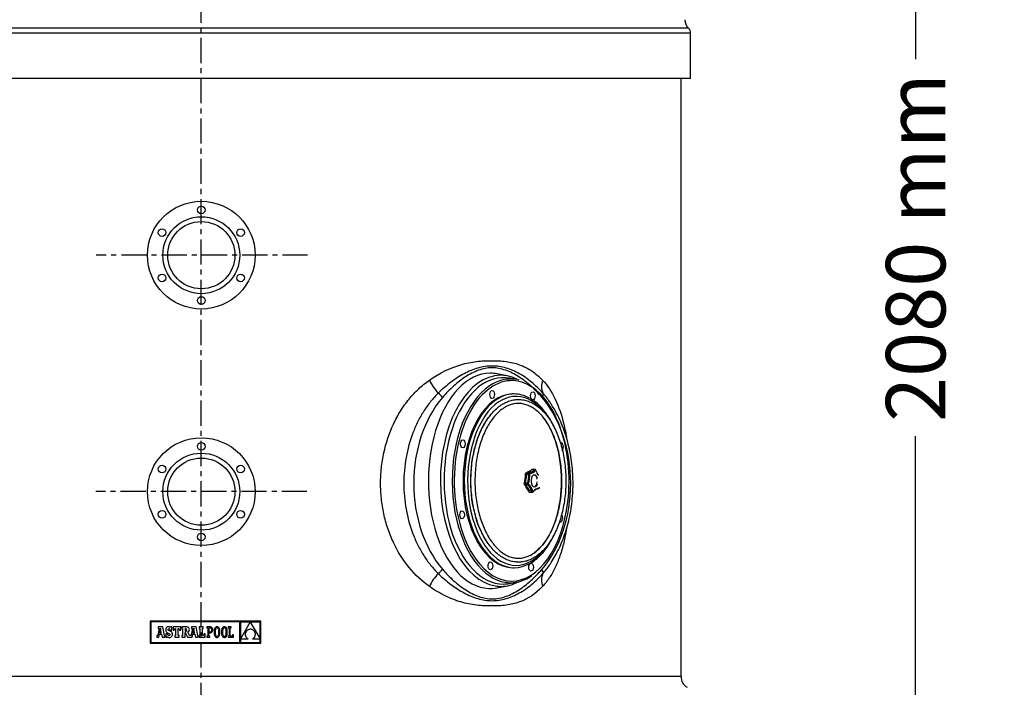
# Model space of a CAD drawing. Units: inches. Extents: x -24369 to -15329, y 80 to 4879.
# Drawn here: x -18614 to -17372, y 2584 to 3426 of the extents above; entities that cross this region are included whole.
import ezdxf

# ---------------------------------------------------------------- set-up
doc = ezdxf.new("R2010")
doc.units = ezdxf.units.IN
doc.linetypes.add('CENTER', pattern=[2, 1.25, -0.25, 0.25, -0.25])
for name, color, linetype in [('7', 7, 'Continuous'), ('CABEZA_1200_CON_', 7, 'Continuous'), ('COTAS', 1, 'Continuous'), ('EJES', 3, 'CENTER'), ('MODELO_CILINDRO_', 7, 'Continuous'), ('PIEZA_CILINDRE_1', 7, 'Continuous'), ('TAPA_PTQ', 7, 'Continuous'), ('TAPA_PTQ2', 7, 'Continuous'), ('TAPA_PTQ3', 7, 'Continuous'), ('TAPA_PTQ_TORICA2', 7, 'Continuous'), ('TAPÓN_PURGA', 7, 'Continuous')]:
    doc.layers.add(name, color=color, linetype=linetype)
doc.dimstyles.get("Standard").update_dxf_attribs({"dimtxt": 0.18, "dimasz": 0.18, "dimexe": 0.18, "dimexo": 0.0625, "dimgap": 0.09, "dimtad": 0, "dimtih": 1, "dimtoh": 1, "dimdec": 0, "dimzin": 0, "dimdsep": 46, "dimtxsty": 'Standard', "dimcen": 0.09, "dimadec": 0, "dimazin": 0, "dimtfac": 1, "dimtdec": 0, "dimtofl": 0, "dimtmove": 0, "dimatfit": 3, "dimfxl": 0, "dimtolj": 1, "dimtzin": 0, "dimarcsym": 0})

# ---------------------------------------------------------------- blocks, each defined once
blk = doc.blocks.new('*D62')
at = {"layer": 'COTAS', "color": 0, "lineweight": -2, "ltscale": 25.4}
for p, q in [((-18425.4, 4178.4), (-17484.2, 4178.4)), ((-17484.3, 4078.4), (-17484.3, 3376.1)), ((-17484.3, 2198.7), (-17484.3, 2900.9)), ((-17842.6, 2098.7), (-17484.2, 2098.7))]:
    blk.add_line(p, q, dxfattribs=at)
at = {"layer": 'COTAS', "color": 0, "ltscale": 25.4}
for points in [[(-17501, 4078.4), (-17467.7, 4078.4), (-17484.3, 4178.4)], [(-17501, 2198.7), (-17467.7, 2198.7), (-17484.3, 2098.7)]]:
    blk.add_solid(points, dxfattribs=at)
at = {"layer": 'Defpoints', "color": 0, "ltscale": 25.4}
for p in [(-18425.5, 4178.4), (-17842.7, 2098.7), (-17484.3, 2098.7)]:
    blk.add_point(p, dxfattribs=at)
at = {"layer": 'COTAS', "color": 0, "ltscale": 25.4, "insert": (-17484.3, 3138.5), "char_height": 75, "attachment_point": 5, "rotation": 90}
blk.add_mtext('\\A1;2080 mm', dxfattribs=at)

msp = doc.modelspace()

# ---------------------------------------------------------------- linework, layer by layer
at = {"color": 7, "linetype": 'Continuous'}
for p, q in [((-18449.8, 2667.5), (-18449.8, 2639.8)), ((-18310.1, 2667.5), (-18449.8, 2667.5)), ((-18448.9, 2666.7), (-18448.9, 2640.7)), ((-18336.7, 2666.7), (-18448.9, 2666.7)), ((-18438.5, 2658.4), (-18440.2, 2650)), ((-18433.8, 2660.5), (-18439.5, 2660.5)), ((-18439.5, 2660.5), (-18439.5, 2658.4)), ((-18439.5, 2658.4), (-18438.5, 2658.4)), ((-18436.7, 2658.7), (-18437.8, 2653.1)), ((-18435.7, 2653.1), (-18436.7, 2658.7)), ((-18431.8, 2649.6), (-18433.8, 2660.5)), ((-18429.8, 2658.4), (-18430, 2657.7)), ((-18430, 2657.7), (-18430, 2656.8)), ((-18429.5, 2659.1), (-18429.8, 2658.4)), ((-18429.1, 2659.7), (-18429.5, 2659.1)), ((-18428.7, 2660.1), (-18429.1, 2659.7)), ((-18428.1, 2660.4), (-18428.7, 2660.1)), ((-18427.4, 2660.6), (-18428.1, 2660.4)), ((-18426.6, 2660.7), (-18427.4, 2660.6)), ((-18427.2, 2657.2), (-18427, 2657.8)), ((-18427, 2657.8), (-18426.7, 2658.2)), ((-18426.7, 2658.2), (-18426.1, 2658.4)), ((-18425.8, 2660.6), (-18426.6, 2660.7)), ((-18426.1, 2658.4), (-18425.3, 2658.1)), ((-18425, 2660.3), (-18425.8, 2660.6)), ((-18425.3, 2658.1), (-18424.7, 2657.4)), ((-18424.4, 2659.9), (-18425, 2660.3)), ((-18424.7, 2657.4), (-18424.4, 2656.2)), ((-18424, 2660.5), (-18424.4, 2659.9)), ((-18422.4, 2660.5), (-18424, 2660.5)), ((-18422.4, 2656.2), (-18422.4, 2660.5)), ((-18420.9, 2660.5), (-18420.9, 2656.2)), ((-18411.1, 2660.5), (-18420.9, 2660.5)), ((-18419.4, 2656.2), (-18418.6, 2658.4)), ((-18418.6, 2658.4), (-18417.6, 2658.4)), ((-18417.6, 2658.4), (-18417.6, 2649.6)), ((-18414.3, 2658.4), (-18413.4, 2658.4)), ((-18414.3, 2649.6), (-18414.3, 2658.4)), ((-18413.4, 2658.4), (-18412.6, 2656.2)), ((-18411.1, 2656.2), (-18411.1, 2660.5)), ((-18409.7, 2660.5), (-18409.7, 2658.4)), ((-18404.4, 2660.5), (-18409.7, 2660.5)), ((-18409.7, 2658.4), (-18408.8, 2658.4)), ((-18408.8, 2658.4), (-18408.8, 2649.6)), ((-18405.1, 2658.4), (-18405.6, 2658.4)), ((-18405.6, 2658.4), (-18405.6, 2654.6)), ((-18404.2, 2658.2), (-18405.1, 2658.4)), ((-18403.3, 2660.4), (-18404.4, 2660.5)), ((-18403.7, 2657.7), (-18404.2, 2658.2)), ((-18403.6, 2656.6), (-18403.7, 2657.7)), ((-18402.5, 2660.3), (-18403.3, 2660.4)), ((-18401.8, 2660.1), (-18402.5, 2660.3)), ((-18401.2, 2659.7), (-18401.8, 2660.1)), ((-18400.8, 2659.2), (-18401.2, 2659.7)), ((-18400.5, 2658.6), (-18400.8, 2659.2)), ((-18400.4, 2657.9), (-18400.5, 2658.6)), ((-18400.3, 2657), (-18400.4, 2657.9)), ((-18396.5, 2658.4), (-18398.1, 2650)), ((-18397.4, 2660.5), (-18397.4, 2658.4)), ((-18391.8, 2660.5), (-18397.4, 2660.5)), ((-18397.4, 2658.4), (-18396.5, 2658.4)), ((-18394.7, 2658.7), (-18395.7, 2653.1)), ((-18393.7, 2653.1), (-18394.7, 2658.7)), ((-18389.7, 2649.6), (-18391.8, 2660.5)), ((-18382.8, 2660.5), (-18387.9, 2660.5)), ((-18387.9, 2660.5), (-18387.9, 2658.4)), ((-18387.9, 2658.4), (-18387, 2658.4)), ((-18387, 2658.4), (-18387, 2649.6)), ((-18383.8, 2649.6), (-18383.8, 2658.4)), ((-18383.8, 2658.4), (-18382.8, 2658.4)), ((-18382.8, 2658.4), (-18382.8, 2660.5)), ((-18378.3, 2660.5), (-18378.3, 2659.3)), ((-18377.1, 2660.5), (-18378.3, 2660.5)), ((-18378.3, 2659.3), (-18377.1, 2659.3)), ((-18374.1, 2660.5), (-18377.1, 2660.5)), ((-18377.1, 2659.3), (-18377.1, 2648.6)), ((-18374.1, 2659.3), (-18375.8, 2659.3)), ((-18375.8, 2659.3), (-18375.8, 2654.3)), ((-18373.3, 2660.4), (-18374.1, 2660.5)), ((-18373.2, 2659.1), (-18374.1, 2659.3)), ((-18372.6, 2660.2), (-18373.3, 2660.4)), ((-18372.6, 2658.6), (-18373.2, 2659.1)), ((-18372, 2659.9), (-18372.6, 2660.2)), ((-18372.2, 2657.9), (-18372.6, 2658.6)), ((-18372, 2656.8), (-18372.2, 2657.9)), ((-18371.4, 2659.3), (-18372, 2659.9)), ((-18371, 2658.7), (-18371.4, 2659.3)), ((-18370.8, 2657.9), (-18371, 2658.7)), ((-18370.7, 2656.9), (-18370.8, 2657.9)), ((-18368.7, 2657.6), (-18368.9, 2656.8)), ((-18368.5, 2658.3), (-18368.7, 2657.6)), ((-18368.2, 2658.9), (-18368.5, 2658.3)), ((-18367.9, 2659.4), (-18368.2, 2658.9)), ((-18367.5, 2659.9), (-18367.9, 2659.4)), ((-18367, 2660.2), (-18367.5, 2659.9)), ((-18367.3, 2657.8), (-18367.5, 2657)), ((-18367, 2658.4), (-18367.3, 2657.8)), ((-18366.5, 2660.5), (-18367, 2660.2)), ((-18366.7, 2658.9), (-18367, 2658.4)), ((-18366.3, 2659.2), (-18366.7, 2658.9)), ((-18366, 2660.6), (-18366.5, 2660.5)), ((-18365.9, 2659.4), (-18366.3, 2659.2)), ((-18365.4, 2660.7), (-18366, 2660.6)), ((-18365.5, 2659.5), (-18365.9, 2659.4)), ((-18365, 2659.4), (-18365.5, 2659.5)), ((-18364.8, 2660.6), (-18365.4, 2660.7)), ((-18364.5, 2659.2), (-18365, 2659.4)), ((-18364.3, 2660.5), (-18364.8, 2660.6)), ((-18364.2, 2658.9), (-18364.5, 2659.2)), ((-18363.8, 2660.2), (-18364.3, 2660.5)), ((-18363.8, 2658.4), (-18364.2, 2658.9)), ((-18363.4, 2659.9), (-18363.8, 2660.2)), ((-18363.5, 2657.8), (-18363.8, 2658.4)), ((-18363.3, 2657), (-18363.5, 2657.8)), ((-18363, 2659.5), (-18363.4, 2659.9)), ((-18362.6, 2658.9), (-18363, 2659.5)), ((-18362.3, 2658.3), (-18362.6, 2658.9)), ((-18362.1, 2657.6), (-18362.3, 2658.3)), ((-18361.9, 2656.8), (-18362.1, 2657.6)), ((-18359.4, 2657.6), (-18359.6, 2656.8)), ((-18359.2, 2658.3), (-18359.4, 2657.6)), ((-18358.9, 2658.9), (-18359.2, 2658.3)), ((-18358.5, 2659.4), (-18358.9, 2658.9)), ((-18358.1, 2659.9), (-18358.5, 2659.4)), ((-18358, 2657.8), (-18358.2, 2657)), ((-18357.7, 2660.2), (-18358.1, 2659.9)), ((-18357.7, 2658.4), (-18358, 2657.8)), ((-18357.2, 2660.5), (-18357.7, 2660.2)), ((-18357.4, 2658.9), (-18357.7, 2658.4)), ((-18357, 2659.2), (-18357.4, 2658.9)), ((-18356.7, 2660.6), (-18357.2, 2660.5)), ((-18356.6, 2659.4), (-18357, 2659.2)), ((-18356.1, 2660.7), (-18356.7, 2660.6)), ((-18356.1, 2659.5), (-18356.6, 2659.4)), ((-18355.5, 2660.6), (-18356.1, 2660.7)), ((-18355.6, 2659.4), (-18356.1, 2659.5)), ((-18355.2, 2659.2), (-18355.6, 2659.4)), ((-18355, 2660.5), (-18355.5, 2660.6)), ((-18354.8, 2658.9), (-18355.2, 2659.2)), ((-18354.5, 2660.2), (-18355, 2660.5)), ((-18354.5, 2658.4), (-18354.8, 2658.9)), ((-18354, 2659.9), (-18354.5, 2660.2)), ((-18354.2, 2657.8), (-18354.5, 2658.4)), ((-18354, 2657), (-18354.2, 2657.8)), ((-18353.6, 2659.5), (-18354, 2659.9)), ((-18353.3, 2658.9), (-18353.6, 2659.5)), ((-18353, 2658.3), (-18353.3, 2658.9)), ((-18352.8, 2657.6), (-18353, 2658.3)), ((-18352.6, 2656.8), (-18352.8, 2657.6)), ((-18351.3, 2660.5), (-18351.3, 2659.2)), ((-18347.5, 2660.5), (-18351.3, 2660.5)), ((-18351.3, 2659.2), (-18350.1, 2659.2)), ((-18350.1, 2659.2), (-18350.1, 2648.7)), ((-18348.8, 2659.2), (-18347.5, 2659.2)), ((-18348.8, 2648.7), (-18348.8, 2659.2)), ((-18347.5, 2659.2), (-18347.5, 2660.5)), ((-18336.7, 2640.7), (-18336.7, 2666.7)), ((-18323.4, 2666.6), (-18335.8, 2666.6)), ((-18335.8, 2645.2), (-18323.4, 2666.6)), ((-18335.8, 2666.6), (-18335.8, 2645.2)), ((-18324, 2657.4), (-18324.7, 2657.3)), ((-18323.3, 2657.5), (-18324, 2657.4)), ((-18310.9, 2666.6), (-18323.4, 2666.6)), ((-18323.4, 2666.6), (-18310.9, 2645.3)), ((-18322.6, 2657.4), (-18323.3, 2657.5)), ((-18322, 2657.3), (-18322.6, 2657.4)), ((-18310.9, 2645.3), (-18310.9, 2666.6)), ((-18310.1, 2639.8), (-18310.1, 2667.5)), ((-18441.1, 2649.6), (-18441.1, 2647.4)), ((-18440.7, 2649.6), (-18441.1, 2649.6)), ((-18441.1, 2647.4), (-18438.7, 2647.4)), ((-18440.5, 2649.6), (-18440.7, 2649.6)), ((-18440.3, 2649.7), (-18440.5, 2649.6)), ((-18440.2, 2650), (-18440.3, 2649.7)), ((-18438.7, 2647.4), (-18438.1, 2651.2)), ((-18438.1, 2651.2), (-18435.4, 2651.2)), ((-18437.8, 2653.1), (-18435.7, 2653.1)), ((-18435.4, 2651.2), (-18434.7, 2647.4)), ((-18434.7, 2647.4), (-18431.1, 2647.4)), ((-18431.1, 2649.6), (-18431.8, 2649.6)), ((-18431.1, 2647.4), (-18431.1, 2649.6)), ((-18430, 2656.8), (-18430, 2655.9)), ((-18430, 2655.9), (-18429.8, 2655.1)), ((-18429.8, 2655.1), (-18429.5, 2654.5)), ((-18429.8, 2651.7), (-18429.8, 2647.4)), ((-18427.9, 2651.7), (-18429.8, 2651.7)), ((-18429.8, 2647.4), (-18428.3, 2647.4)), ((-18429.5, 2654.5), (-18429.1, 2653.9)), ((-18429.1, 2653.9), (-18428.6, 2653.4)), ((-18428.6, 2653.4), (-18427.8, 2653)), ((-18428.3, 2647.4), (-18427.9, 2648.2)), ((-18427.5, 2650.5), (-18427.9, 2651.7)), ((-18427.9, 2648.2), (-18427.1, 2647.6)), ((-18427.8, 2653), (-18426.9, 2652.7)), ((-18426.8, 2649.8), (-18427.5, 2650.5)), ((-18427, 2656.5), (-18427.2, 2657.2)), ((-18427.1, 2647.6), (-18426.3, 2647.3)), ((-18426.4, 2656), (-18427, 2656.5)), ((-18426.9, 2652.7), (-18425.5, 2652.1)), ((-18425.9, 2649.6), (-18426.8, 2649.8)), ((-18425.2, 2655.5), (-18426.4, 2656)), ((-18426.3, 2647.3), (-18425.3, 2647.3)), ((-18425.2, 2649.8), (-18425.9, 2649.6)), ((-18425.5, 2652.1), (-18424.7, 2651.5)), ((-18425.3, 2647.3), (-18424.5, 2647.3)), ((-18424.3, 2655.2), (-18425.2, 2655.5)), ((-18424.7, 2650.2), (-18425.2, 2649.8)), ((-18424.7, 2651.5), (-18424.5, 2650.8)), ((-18424.5, 2650.8), (-18424.7, 2650.2)), ((-18424.5, 2647.3), (-18423.8, 2647.5)), ((-18424.4, 2656.2), (-18422.4, 2656.2)), ((-18423.6, 2654.8), (-18424.3, 2655.2)), ((-18423.8, 2647.5), (-18423.2, 2647.9)), ((-18423, 2654.3), (-18423.6, 2654.8)), ((-18423.2, 2647.9), (-18422.7, 2648.3)), ((-18422.5, 2653.9), (-18423, 2654.3)), ((-18422.7, 2648.3), (-18422.2, 2648.9)), ((-18422.1, 2653.3), (-18422.5, 2653.9)), ((-18422.2, 2648.9), (-18421.9, 2649.6)), ((-18421.9, 2652.7), (-18422.1, 2653.3)), ((-18421.7, 2652), (-18421.9, 2652.7)), ((-18421.9, 2649.6), (-18421.7, 2650.4)), ((-18421.7, 2651.3), (-18421.7, 2652)), ((-18421.7, 2650.4), (-18421.7, 2651.3)), ((-18420.9, 2656.2), (-18419.4, 2656.2)), ((-18418.8, 2649.6), (-18418.8, 2647.4)), ((-18417.6, 2649.6), (-18418.8, 2649.6)), ((-18418.8, 2647.4), (-18413.2, 2647.4)), ((-18413.2, 2649.6), (-18414.3, 2649.6)), ((-18413.2, 2647.4), (-18413.2, 2649.6)), ((-18412.6, 2656.2), (-18411.1, 2656.2)), ((-18409.7, 2649.6), (-18409.7, 2647.4)), ((-18408.8, 2649.6), (-18409.7, 2649.6)), ((-18409.7, 2647.4), (-18405.5, 2647.4)), ((-18405.6, 2654.6), (-18405.1, 2654.6)), ((-18405.5, 2653.6), (-18402.6, 2647.4)), ((-18405.5, 2647.4), (-18405.5, 2653.6)), ((-18405.1, 2654.6), (-18404.2, 2654.8)), ((-18404.2, 2654.8), (-18403.8, 2655.5)), ((-18403.8, 2655.5), (-18403.6, 2656.6)), ((-18402.6, 2647.4), (-18396.7, 2647.4)), ((-18402.2, 2654.1), (-18401.3, 2654.6)), ((-18400.1, 2649.6), (-18402.2, 2654.1)), ((-18401.3, 2654.6), (-18400.7, 2655.2)), ((-18400.7, 2655.2), (-18400.4, 2656)), ((-18400.4, 2656), (-18400.3, 2657)), ((-18398.7, 2649.6), (-18400.1, 2649.6)), ((-18398.5, 2649.6), (-18398.7, 2649.6)), ((-18398.3, 2649.7), (-18398.5, 2649.6)), ((-18398.1, 2650), (-18398.3, 2649.7)), ((-18396.7, 2647.4), (-18396, 2651.2)), ((-18396, 2651.2), (-18393.4, 2651.2)), ((-18395.7, 2653.1), (-18393.7, 2653.1)), ((-18393.4, 2651.2), (-18392.7, 2647.4)), ((-18392.7, 2647.4), (-18389.1, 2647.4)), ((-18389.1, 2649.6), (-18389.7, 2649.6)), ((-18389.1, 2647.4), (-18389.1, 2649.6)), ((-18387.9, 2649.6), (-18387.9, 2647.4)), ((-18387, 2649.6), (-18387.9, 2649.6)), ((-18387.9, 2647.4), (-18380.2, 2647.4)), ((-18382.4, 2649.6), (-18383.8, 2649.6)), ((-18381.7, 2651.7), (-18382.4, 2649.6)), ((-18380.2, 2651.7), (-18381.7, 2651.7)), ((-18380.2, 2647.4), (-18380.2, 2651.7)), ((-18378.3, 2648.6), (-18378.3, 2647.4)), ((-18377.1, 2648.6), (-18378.3, 2648.6)), ((-18378.3, 2647.4), (-18374.6, 2647.4)), ((-18375.8, 2654.3), (-18374.2, 2654.3)), ((-18375.8, 2653.1), (-18374.3, 2653.1)), ((-18375.8, 2648.6), (-18375.8, 2653.1)), ((-18374.6, 2648.6), (-18375.8, 2648.6)), ((-18374.6, 2647.4), (-18374.6, 2648.6)), ((-18374.3, 2653.1), (-18373.5, 2653.1)), ((-18374.2, 2654.3), (-18373.4, 2654.4)), ((-18373.5, 2653.1), (-18372.9, 2653.3)), ((-18373.4, 2654.4), (-18372.8, 2654.7)), ((-18372.9, 2653.3), (-18372.3, 2653.6)), ((-18372.8, 2654.7), (-18372.4, 2655.2)), ((-18372.4, 2655.2), (-18372.1, 2655.9)), ((-18372.3, 2653.6), (-18371.8, 2654)), ((-18372.1, 2655.9), (-18372, 2656.8)), ((-18371.8, 2654), (-18371.3, 2654.5)), ((-18371.3, 2654.5), (-18371, 2655.2)), ((-18371, 2655.2), (-18370.8, 2656)), ((-18370.8, 2656), (-18370.7, 2656.9)), ((-18369, 2655.9), (-18369.1, 2655)), ((-18369.1, 2655), (-18369.1, 2654)), ((-18369.1, 2654), (-18369.1, 2652.9)), ((-18369.1, 2652.9), (-18369, 2652)), ((-18368.9, 2656.8), (-18369, 2655.9)), ((-18369, 2652), (-18368.9, 2651.1)), ((-18368.9, 2651.1), (-18368.7, 2650.3)), ((-18368.7, 2650.3), (-18368.5, 2649.6)), ((-18368.5, 2649.6), (-18368.2, 2649)), ((-18368.2, 2649), (-18367.9, 2648.5)), ((-18367.9, 2648.5), (-18367.5, 2648)), ((-18367.7, 2656.1), (-18367.8, 2655.1)), ((-18367.8, 2655.1), (-18367.8, 2654)), ((-18367.8, 2654), (-18367.8, 2652.8)), ((-18367.8, 2652.8), (-18367.7, 2651.8)), ((-18367.5, 2657), (-18367.7, 2656.1)), ((-18367.7, 2651.8), (-18367.5, 2650.9)), ((-18367.5, 2650.9), (-18367.3, 2650.2)), ((-18367.5, 2648), (-18367.1, 2647.7)), ((-18367.3, 2650.2), (-18367, 2649.5)), ((-18367.1, 2647.7), (-18366.6, 2647.4)), ((-18367, 2649.5), (-18366.7, 2649.1)), ((-18366.7, 2649.1), (-18366.3, 2648.7)), ((-18366.6, 2647.4), (-18366, 2647.3)), ((-18366.3, 2648.7), (-18365.9, 2648.5)), ((-18366, 2647.3), (-18365.4, 2647.2)), ((-18365.9, 2648.5), (-18365.4, 2648.4)), ((-18365.4, 2648.4), (-18364.9, 2648.5)), ((-18365.4, 2647.2), (-18364.8, 2647.3)), ((-18364.9, 2648.5), (-18364.5, 2648.7)), ((-18364.8, 2647.3), (-18364.3, 2647.4)), ((-18364.5, 2648.7), (-18364.1, 2649.1)), ((-18364.3, 2647.4), (-18363.8, 2647.7)), ((-18364.1, 2649.1), (-18363.8, 2649.5)), ((-18363.8, 2649.5), (-18363.5, 2650.2)), ((-18363.8, 2647.7), (-18363.4, 2648)), ((-18363.5, 2650.2), (-18363.3, 2650.9)), ((-18363.4, 2648), (-18363, 2648.5)), ((-18363.1, 2656.1), (-18363.3, 2657)), ((-18363.3, 2650.9), (-18363.1, 2651.8)), ((-18363, 2655.1), (-18363.1, 2656.1)), ((-18363.1, 2651.8), (-18363, 2652.8)), ((-18363, 2654), (-18363, 2655.1)), ((-18363, 2652.8), (-18363, 2654)), ((-18363, 2648.5), (-18362.6, 2649)), ((-18362.6, 2649), (-18362.3, 2649.6)), ((-18362.3, 2649.6), (-18362.1, 2650.3)), ((-18362.1, 2650.3), (-18361.9, 2651.1)), ((-18361.8, 2655.9), (-18361.9, 2656.8)), ((-18361.9, 2651.1), (-18361.8, 2652)), ((-18361.7, 2655), (-18361.8, 2655.9)), ((-18361.8, 2652), (-18361.7, 2652.9)), ((-18361.7, 2654), (-18361.7, 2655)), ((-18361.7, 2652.9), (-18361.7, 2654)), ((-18359.7, 2655.9), (-18359.8, 2655)), ((-18359.8, 2655), (-18359.8, 2654)), ((-18359.8, 2654), (-18359.8, 2652.9)), ((-18359.8, 2652.9), (-18359.7, 2652)), ((-18359.6, 2656.8), (-18359.7, 2655.9)), ((-18359.7, 2652), (-18359.6, 2651.1)), ((-18359.6, 2651.1), (-18359.4, 2650.3)), ((-18359.4, 2650.3), (-18359.2, 2649.6)), ((-18359.2, 2649.6), (-18358.9, 2649)), ((-18358.9, 2649), (-18358.5, 2648.5)), ((-18358.4, 2656.1), (-18358.5, 2655.1)), ((-18358.5, 2655.1), (-18358.5, 2654)), ((-18358.5, 2654), (-18358.5, 2652.8)), ((-18358.5, 2652.8), (-18358.4, 2651.8)), ((-18358.5, 2648.5), (-18358.2, 2648)), ((-18358.2, 2657), (-18358.4, 2656.1)), ((-18358.4, 2651.8), (-18358.2, 2650.9)), ((-18358.2, 2650.9), (-18358, 2650.2)), ((-18358.2, 2648), (-18357.7, 2647.7)), ((-18358, 2650.2), (-18357.7, 2649.5)), ((-18357.7, 2649.5), (-18357.4, 2649.1)), ((-18357.7, 2647.7), (-18357.2, 2647.4)), ((-18357.4, 2649.1), (-18357, 2648.7)), ((-18357.2, 2647.4), (-18356.7, 2647.3)), ((-18357, 2648.7), (-18356.5, 2648.5)), ((-18356.7, 2647.3), (-18356.1, 2647.2)), ((-18356.5, 2648.5), (-18356.1, 2648.4)), ((-18356.1, 2648.4), (-18355.6, 2648.5)), ((-18356.1, 2647.2), (-18355.5, 2647.3)), ((-18355.6, 2648.5), (-18355.2, 2648.7)), ((-18355.5, 2647.3), (-18355, 2647.4)), ((-18355.2, 2648.7), (-18354.8, 2649.1)), ((-18355, 2647.4), (-18354.5, 2647.7)), ((-18354.8, 2649.1), (-18354.5, 2649.5)), ((-18354.5, 2649.5), (-18354.2, 2650.2)), ((-18354.5, 2647.7), (-18354, 2648)), ((-18354.2, 2650.2), (-18354, 2650.9)), ((-18353.8, 2656.1), (-18354, 2657)), ((-18354, 2650.9), (-18353.8, 2651.8)), ((-18354, 2648), (-18353.6, 2648.5)), ((-18353.7, 2655.1), (-18353.8, 2656.1)), ((-18353.8, 2651.8), (-18353.7, 2652.8)), ((-18353.7, 2654), (-18353.7, 2655.1)), ((-18353.7, 2652.8), (-18353.7, 2654)), ((-18353.6, 2648.5), (-18353.3, 2649)), ((-18353.3, 2649), (-18353, 2649.6)), ((-18353, 2649.6), (-18352.8, 2650.3)), ((-18352.8, 2650.3), (-18352.6, 2651.1)), ((-18352.5, 2655.9), (-18352.6, 2656.8)), ((-18352.6, 2651.1), (-18352.5, 2652)), ((-18352.4, 2655), (-18352.5, 2655.9)), ((-18352.5, 2652), (-18352.4, 2652.9)), ((-18352.4, 2654), (-18352.4, 2655)), ((-18352.4, 2652.9), (-18352.4, 2654)), ((-18350.1, 2648.7), (-18351.3, 2648.7)), ((-18351.3, 2648.7), (-18351.3, 2647.4)), ((-18351.3, 2647.4), (-18344.6, 2647.4)), ((-18345.8, 2648.7), (-18348.8, 2648.7)), ((-18345.8, 2650.3), (-18345.8, 2648.7)), ((-18344.6, 2650.3), (-18345.8, 2650.3)), ((-18344.6, 2647.4), (-18344.6, 2650.3)), ((-18335.8, 2645.2), (-18335.8, 2640.7)), ((-18326.1, 2645.2), (-18335.8, 2645.2)), ((-18329.6, 2652.6), (-18329.7, 2652.1)), ((-18329.7, 2652.1), (-18329.7, 2651.6)), ((-18329.7, 2651.6), (-18329.7, 2651.1)), ((-18329.7, 2651.1), (-18329.7, 2650.6)), ((-18329.7, 2650.6), (-18329.7, 2650)), ((-18329.7, 2650), (-18329.6, 2649.5)), ((-18329.4, 2653.1), (-18329.6, 2652.6)), ((-18329.6, 2649.5), (-18329.4, 2649)), ((-18329.2, 2653.6), (-18329.4, 2653.1)), ((-18329.4, 2649), (-18329.2, 2648.5)), ((-18329, 2654.1), (-18329.2, 2653.6)), ((-18329.2, 2648.5), (-18329, 2648)), ((-18328.8, 2654.5), (-18329, 2654.1)), ((-18329, 2648), (-18328.7, 2647.6)), ((-18328.4, 2654.9), (-18328.8, 2654.5)), ((-18328.7, 2647.6), (-18328.4, 2647.1)), ((-18328.1, 2655.3), (-18328.4, 2654.9)), ((-18328.4, 2647.1), (-18328, 2646.7)), ((-18327.7, 2655.7), (-18328.1, 2655.3)), ((-18328, 2646.7), (-18327.6, 2646.3)), ((-18327.3, 2656.1), (-18327.7, 2655.7)), ((-18327.6, 2646.3), (-18327.2, 2645.9)), ((-18326.9, 2656.4), (-18327.3, 2656.1)), ((-18327.2, 2645.9), (-18326.7, 2645.5)), ((-18326.4, 2656.7), (-18326.9, 2656.4)), ((-18326.7, 2645.5), (-18326.1, 2645.2)), ((-18325.8, 2656.9), (-18326.4, 2656.7)), ((-18325.3, 2657.1), (-18325.8, 2656.9)), ((-18324.7, 2657.3), (-18325.3, 2657.1)), ((-18321.3, 2657.1), (-18322, 2657.3)), ((-18320.8, 2656.9), (-18321.3, 2657.1)), ((-18320.2, 2656.6), (-18320.8, 2656.9)), ((-18320.7, 2645.2), (-18320.1, 2645.4)), ((-18310.9, 2645.2), (-18320.7, 2645.2)), ((-18319.7, 2656.3), (-18320.2, 2656.6)), ((-18320.1, 2645.4), (-18319.7, 2645.7)), ((-18319.3, 2656), (-18319.7, 2656.3)), ((-18319.7, 2645.7), (-18319.2, 2646.1)), ((-18318.8, 2655.6), (-18319.3, 2656)), ((-18319.2, 2646.1), (-18318.8, 2646.5)), ((-18318.5, 2655.2), (-18318.8, 2655.6)), ((-18318.8, 2646.5), (-18318.5, 2646.9)), ((-18318.1, 2654.8), (-18318.5, 2655.2)), ((-18318.5, 2646.9), (-18318.1, 2647.3)), ((-18317.9, 2654.3), (-18318.1, 2654.8)), ((-18318.1, 2647.3), (-18317.9, 2647.8)), ((-18317.6, 2653.9), (-18317.9, 2654.3)), ((-18317.9, 2647.8), (-18317.6, 2648.2)), ((-18317.4, 2653.4), (-18317.6, 2653.9)), ((-18317.6, 2648.2), (-18317.4, 2648.7)), ((-18317.2, 2652.9), (-18317.4, 2653.4)), ((-18317.4, 2648.7), (-18317.3, 2649.2)), ((-18317.3, 2649.2), (-18317.1, 2649.7)), ((-18317.1, 2652.4), (-18317.2, 2652.9)), ((-18317, 2651.8), (-18317.1, 2652.4)), ((-18317.1, 2650.3), (-18317, 2650.8)), ((-18317.1, 2649.7), (-18317.1, 2650.3)), ((-18317, 2651.3), (-18317, 2651.8)), ((-18317, 2650.8), (-18317, 2651.3)), ((-18310.9, 2640.7), (-18310.9, 2645.2)), ((-18449.8, 2639.8), (-18310.1, 2639.8)), ((-18448.9, 2640.7), (-18336.7, 2640.7)), ((-18335.8, 2640.7), (-18310.9, 2640.7))]:
    msp.add_line(p, q, dxfattribs=at)
at = {"layer": '7', "color": 7}
for centre, radius in [((-18385.2, 3128.9), 67.9), ((-18385.2, 3186), 4.79), ((-18385.2, 3128.9), 48.5), ((-18385.2, 3128.9), 42.4), ((-18434.7, 3157.4), 4.79), ((-18335.7, 3157.4), 4.79), ((-18434.7, 3100.3), 4.79), ((-18335.7, 3100.3), 4.79), ((-18385.2, 3071.8), 4.79), ((-18385.2, 2830.9), 67.9), ((-18385.2, 2888), 4.79), ((-18385.2, 2830.9), 48.5), ((-18385.2, 2830.9), 42.4), ((-18434.7, 2859.4), 4.79), ((-18335.7, 2859.4), 4.79), ((-18434.7, 2802.3), 4.79), ((-18335.7, 2802.3), 4.79), ((-18385.2, 2773.8), 4.79)]:
    msp.add_circle(centre, radius, dxfattribs=at)
at = {"layer": 'CABEZA_1200_CON_', "color": 7, "linetype": 'Continuous'}
for p, q in [((-17770.8, 3415), (-18999.6, 3415)), ((-17768.2, 3408.7), (-19002.2, 3408.7)), ((-17768.2, 3351.7), (-17768.2, 3408.7)), ((-17768.2, 3351.7), (-19002.2, 3351.7))]:
    msp.add_line(p, q, dxfattribs=at)
for centre, radius, start, end in [((-17759.4, 3426.2), 16, 182, 224.5888), ((-17777.2, 3408.7), 9, 0, 44.5888)]:
    msp.add_arc(centre, radius, start, end, dxfattribs=at)
at = {"layer": 'EJES', "ltscale": 25.4}
for p, q in [((-18385.2, 1948.7), (-18385.2, 4389)), ((-18251.1, 3128.9), (-18517.6, 3128.9)), ((-18252, 2830.9), (-18518.4, 2830.9))]:
    msp.add_line(p, q, dxfattribs=at)
at = {"layer": 'MODELO_CILINDRO_', "color": 7, "linetype": 'Continuous'}
for q in [(-17780.2, 3351.7), (-18990.2, 2598)]:
    msp.add_line((-17780.2, 2598), q, dxfattribs=at)
msp.add_arc((-17764.2, 2598), 16, 180, 238.6677, dxfattribs=at)
at = {"layer": 'PIEZA_CILINDRE_1', "color": 7, "linetype": 'Continuous', "ltscale": 25.4}
for centre, major_axis, ratio, start_param, end_param in [((-18080.9, 2971.5), (-16.5, 25.1), 0.484714, 1.262633, 1.935051), ((-17929.9, 2971.5), (-21.1, -21.3), 0.731123, 5.339164, 6.011582), ((-18018.3, 2841.4), (0, 140), 0.707107, 0.687303, 2.45429), ((-18088.2, 2949.6), (7.58, -6.53), 0.546565, 1.005427, 1.79051), ((-17962.6, 2949.6), (7.58, 6.53), 0.546565, 5.277758, 6.062841), ((-18018.3, 2841.4), (0, -140), 0.707107, 0.687303, 2.45429), ((-18088.2, 2733.2), (7.58, 6.53), 0.546565, 4.492675, 5.277758), ((-17962.6, 2733.2), (7.58, -6.53), 0.546565, 0.220344, 1.005427), ((-18080.9, 2711.3), (16.5, 25.1), 0.484714, 1.206541, 1.878959), ((-17929.9, 2711.3), (-21.1, 21.3), 0.731123, 0.271603, 0.944021)]:
    msp.add_ellipse(centre, major_axis=major_axis, ratio=ratio, start_param=start_param, end_param=end_param, dxfattribs=at)
for points, knots in [([(-18097.4, 2971.5), (-18084.6, 2980.4), (-18071.4, 2986.9), (-18054.6, 2991.8), (-18051.2, 2992.7), (-18044.6, 2994), (-18041.3, 2994.5), (-18031.6, 2995.7), (-18025.2, 2995.9), (-18012.8, 2995.9), (-18006.8, 2995.7), (-17997.9, 2994.5), (-17995, 2994), (-17989.3, 2992.7), (-17986.6, 2991.8), (-17978.5, 2988.9), (-17973.4, 2986.3), (-17966.1, 2981.4), (-17963.8, 2979.6), (-17959.2, 2975.8), (-17957, 2973.7), (-17954.9, 2971.5)], [0, 0, 0, 0, 0.25, 0.25, 0.3125, 0.3125, 0.375, 0.375, 0.5, 0.5, 0.625, 0.625, 0.6875, 0.6875, 0.75, 0.75, 0.875, 0.875, 0.9375, 0.9375, 1, 1, 1, 1]), ([(-17954.4, 2955.1), (-17956.6, 2957.6), (-17959, 2960), (-17963.7, 2964.6), (-17966.2, 2966.8), (-17973.6, 2972.9), (-17978.8, 2976.5), (-17989.5, 2982.5), (-17995, 2984.9), (-18003.7, 2987.4), (-18006.6, 2988.1), (-18012.5, 2989), (-18015.5, 2989.2), (-18021.4, 2989.3), (-18024.3, 2989), (-18030.3, 2988.1), (-18033.3, 2987.5), (-18042.2, 2984.9), (-18048, 2982.5), (-18059.4, 2976.5), (-18065, 2972.9), (-18076, 2964.7), (-18081.2, 2960.1), (-18086.4, 2955.1)], [0, 0, 0, 0, 0.0625, 0.0625, 0.125, 0.125, 0.25, 0.25, 0.375, 0.375, 0.4375, 0.4375, 0.5, 0.5, 0.5625, 0.5625, 0.625, 0.625, 0.75, 0.75, 0.875, 0.875, 1, 1, 1, 1]), ([(-17955.5, 2949.6), (-17960, 2954.8), (-17964.7, 2959.7), (-17974.5, 2968.5), (-17979.6, 2972.4), (-17987.6, 2977.4), (-17990.3, 2979), (-17995.7, 2981.7), (-17998.5, 2982.9), (-18007, 2985.9), (-18012.8, 2987.1), (-18024.4, 2987), (-18030.1, 2985.8), (-18038.5, 2982.8), (-18041.3, 2981.5), (-18046.7, 2978.8), (-18049.4, 2977.2), (-18057.2, 2972.2), (-18062.2, 2968.3), (-18071.9, 2959.6), (-18076.6, 2954.8), (-18081.1, 2949.6)], [0, 0, 0, 0, 0.125, 0.125, 0.25, 0.25, 0.3125, 0.3125, 0.375, 0.375, 0.5, 0.5, 0.625, 0.625, 0.6875, 0.6875, 0.75, 0.75, 0.875, 0.875, 1, 1, 1, 1]), ([(-18097.4, 2711.3), (-18106.8, 2717.9), (-18115.5, 2725.9), (-18131, 2744.9), (-18137.5, 2755.4), (-18144.2, 2769.7), (-18145.5, 2772.6), (-18147.9, 2778.6), (-18149, 2781.6), (-18152, 2790.6), (-18153.7, 2796.8), (-18155.7, 2806.2), (-18156.3, 2809.4), (-18157.3, 2815.8), (-18157.8, 2819), (-18158.8, 2828.7), (-18159.1, 2835.1), (-18159.1, 2848), (-18158.8, 2854.4), (-18157.4, 2867.2), (-18156.4, 2873.7), (-18152.3, 2892.5), (-18148.2, 2904.5), (-18140.2, 2921.7), (-18137.2, 2927.2), (-18130.6, 2937.7), (-18127.1, 2942.7), (-18119.4, 2952), (-18115.4, 2956.4), (-18106.7, 2964.5), (-18102.1, 2968.2), (-18097.4, 2971.5)], [0, 0, 0, 0, 0.125, 0.125, 0.25, 0.25, 0.28125, 0.28125, 0.3125, 0.3125, 0.375, 0.375, 0.40625, 0.40625, 0.4375, 0.4375, 0.5, 0.5, 0.5625, 0.5625, 0.625, 0.625, 0.75, 0.75, 0.8125, 0.8125, 0.875, 0.875, 0.9375, 0.9375, 1, 1, 1, 1]), ([(-17954.9, 2971.5), (-17948.6, 2964.9), (-17943.4, 2956.9), (-17934.4, 2937.9), (-17930.8, 2927.4), (-17927.3, 2913.1), (-17926.7, 2910.1), (-17925.5, 2904.5), (-17925, 2901.9), (-17924.6, 2899.2)], [0, 0, 0, 0, 0.125, 0.125, 0.25, 0.25, 0.28125, 0.28125, 0.3091035, 0.3091035, 0.3091035, 0.3091035]), ([(-18086.4, 2955.1), (-18089.7, 2951.8), (-18092.9, 2948.2), (-18099, 2940.7), (-18101.9, 2936.6), (-18107.3, 2928.2), (-18109.8, 2923.8), (-18114.4, 2914.6), (-18116.5, 2909.8), (-18122.2, 2895), (-18125, 2884.7), (-18127.9, 2868.6), (-18128.6, 2863.1), (-18129.6, 2852.2), (-18129.8, 2846.7), (-18129.8, 2835.8), (-18129.6, 2830.4), (-18128.6, 2819.4), (-18127.9, 2814), (-18125, 2797.9), (-18122.1, 2787.6), (-18116.4, 2772.9), (-18114.3, 2768), (-18109.7, 2758.8), (-18107.2, 2754.5), (-18101.9, 2746.1), (-18099, 2742.1), (-18092.9, 2734.6), (-18089.7, 2731), (-18086.4, 2727.7)], [0, 0, 0, 0, 0.0625, 0.0625, 0.125, 0.125, 0.1875, 0.1875, 0.25, 0.25, 0.375, 0.375, 0.4375, 0.4375, 0.5, 0.5, 0.5625, 0.5625, 0.625, 0.625, 0.75, 0.75, 0.8125, 0.8125, 0.875, 0.875, 0.9375, 0.9375, 1, 1, 1, 1]), ([(-17943.9, 2941.3), (-17944.6, 2942.3), (-17945.3, 2943.4), (-17948.6, 2948.2), (-17951.4, 2951.8), (-17954.4, 2955.1)], [0.92015192, 0.92015192, 0.92015192, 0.92015192, 0.9375, 0.9375, 1, 1, 1, 1]), ([(-17943.9, 2741.6), (-17942, 2744.6), (-17938.6, 2750.1), (-17933.5, 2760.1), (-17928.9, 2771), (-17925, 2782.4), (-17921.7, 2794.2), (-17919.2, 2806.4), (-17917.5, 2818.8), (-17916.5, 2831.3), (-17916.3, 2843.9), (-17916.8, 2856.5), (-17918.1, 2869), (-17920.2, 2881.4), (-17923, 2893.4), (-17926.5, 2905.1), (-17930.7, 2916.3), (-17935.6, 2926.9), (-17939.9, 2935), (-17942.4, 2938.8), (-17943.1, 2939.8)], [0, 0, 0, 0, 0.049242, 0.107549, 0.165892, 0.224243, 0.282591, 0.340929, 0.399258, 0.457581, 0.515903, 0.574232, 0.632573, 0.690932, 0.749315, 0.807729, 0.866175, 0.924651, 0.98315, 1, 1, 1, 1]), ([(-17924.5, 2784), (-17925.5, 2778.1), (-17926.7, 2772.4), (-17929.4, 2761.1), (-17931.1, 2755.5), (-17934.7, 2745), (-17936.6, 2740.1), (-17941.1, 2730.7), (-17943.5, 2726.4), (-17948.8, 2718.3), (-17951.8, 2714.6), (-17954.9, 2711.3)], [0.6888714, 0.6888714, 0.6888714, 0.6888714, 0.75, 0.75, 0.8125, 0.8125, 0.875, 0.875, 0.9375, 0.9375, 1, 1, 1, 1]), ([(-18081.1, 2733.2), (-18076.6, 2728), (-18071.9, 2723.1), (-18062.1, 2714.3), (-18057, 2710.4), (-18049, 2705.3), (-18046.3, 2703.8), (-18040.9, 2701), (-18038.1, 2699.8), (-18029.6, 2696.9), (-18023.8, 2695.7), (-18012.2, 2695.8), (-18006.5, 2697), (-17998.1, 2700), (-17995.3, 2701.2), (-17989.9, 2704), (-17987.2, 2705.5), (-17979.4, 2710.6), (-17974.4, 2714.4), (-17964.7, 2723.1), (-17960, 2728), (-17955.5, 2733.2)], [0, 0, 0, 0, 0.125, 0.125, 0.25, 0.25, 0.3125, 0.3125, 0.375, 0.375, 0.5, 0.5, 0.625, 0.625, 0.6875, 0.6875, 0.75, 0.75, 0.875, 0.875, 1, 1, 1, 1]), ([(-17954.4, 2727.7), (-17951.4, 2731), (-17948.7, 2734.5), (-17945.3, 2739.4), (-17944.6, 2740.5), (-17943.9, 2741.6)], [0, 0, 0, 0, 0.0625, 0.0625, 0.08010011, 0.08010011, 0.08010011, 0.08010011]), ([(-18086.4, 2727.7), (-18083.8, 2725.2), (-18081.2, 2722.8), (-18075.9, 2718.2), (-18073.2, 2716), (-18065.1, 2709.9), (-18059.5, 2706.3), (-18048.1, 2700.3), (-18042.4, 2697.9), (-18033.4, 2695.3), (-18030.4, 2694.7), (-18024.5, 2693.8), (-18021.5, 2693.5), (-18015.6, 2693.5), (-18012.6, 2693.7), (-18006.7, 2694.6), (-18003.8, 2695.3), (-17995.1, 2697.8), (-17989.6, 2700.3), (-17978.8, 2706.2), (-17973.6, 2709.8), (-17963.6, 2718.1), (-17958.9, 2722.7), (-17954.4, 2727.7)], [0, 0, 0, 0, 0.0625, 0.0625, 0.125, 0.125, 0.25, 0.25, 0.375, 0.375, 0.4375, 0.4375, 0.5, 0.5, 0.5625, 0.5625, 0.625, 0.625, 0.75, 0.75, 0.875, 0.875, 1, 1, 1, 1]), ([(-17954.9, 2711.3), (-17963.4, 2702.4), (-17973, 2695.9), (-17986.6, 2690.9), (-17989.4, 2690.1), (-17995.1, 2688.7), (-17998, 2688.2), (-18006.8, 2687.1), (-18012.8, 2686.9), (-18025.2, 2686.9), (-18031.6, 2687.1), (-18041.4, 2688.2), (-18044.7, 2688.8), (-18051.3, 2690.1), (-18054.6, 2690.9), (-18064.6, 2693.9), (-18071.2, 2696.5), (-18081.1, 2701.3), (-18084.4, 2703.1), (-18091, 2707), (-18094.2, 2709.1), (-18097.4, 2711.3)], [0, 0, 0, 0, 0.25, 0.25, 0.3125, 0.3125, 0.375, 0.375, 0.5, 0.5, 0.625, 0.625, 0.6875, 0.6875, 0.75, 0.75, 0.875, 0.875, 0.9375, 0.9375, 1, 1, 1, 1])]:
    msp.add_open_spline(points, degree=3, knots=knots, dxfattribs=at)
msp.add_open_spline([(-17943, 2939.9), (-17943.3, 2940.4), (-17943.6, 2940.8), (-17943.9, 2941.3)], degree=3, dxfattribs=at)
at = {"layer": 'TAPA_PTQ', "color": 7, "linetype": 'Continuous', "ltscale": 25.4}
for p, q in [((-17990.7, 2954.1), (-17992.3, 2954.1)), ((-17992.3, 2735), (-17990.7, 2735))]:
    msp.add_line(p, q, dxfattribs=at)
for centre, major_axis, start_param, end_param in [((-17988.3, 2844.5), (0, -106.5), 2.496881, 6.283185), ((-17992.3, 2844.5), (0, -109.5), 3.141593, 6.283185), ((-17990.7, 2844.5), (0, 109.5), 0.306697, 2.821464), ((-17990.7, 2844.5), (0, 109.5), 0, 0.306697), ((-17990.7, 2844.5), (0, 109.5), 5.970024, 6.283185), ((-17988.3, 2844.5), (0, -100.2), 3.74734, 5.568081), ((-17988.3, 2844.5), (0, -100.2), 0.635343, 2.510512), ((-17969.7, 2844.5), (0, 12), 0, 3.141593), ((-17969.3, 2844.5), (0, -12), 3.141593, 6.283185), ((-17970.2, 2844.5), (0, 12.5), 0.010592, 0.584243), ((-17970.2, 2844.5), (0, 12.5), 1.020152, 1.684105), ((-17970.2, 2844.5), (0, 12.5), 2.096632, 2.721546), ((-17988.3, 2844.5), (0, -106.5), 0, 0.641922), ((-17988, 2844.5), (0, -98.9), 0.314907, 0.54446), ((-17990.7, 2844.5), (0, 109.5), 2.821464, 3.461524)]:
    msp.add_ellipse(centre, major_axis=major_axis, ratio=0.573576, start_param=start_param, end_param=end_param, dxfattribs=at)
for points, knots in [([(-17940.2, 2912.1), (-17940.5, 2912.9), (-17942.3, 2916.6), (-17945.6, 2922.7), (-17950.4, 2930.1), (-17955.7, 2936.6), (-17961.3, 2942.1), (-17966.4, 2946.2), (-17969.3, 2947.7), (-17970.4, 2948.4)], [0.7659485, 0.7659485, 0.7659485, 0.7659485, 0.7771683, 0.8177122, 0.8582895, 0.8988852, 0.9394549, 0.9799349, 1, 1, 1, 1]), ([(-17970, 2740.9), (-17969.5, 2741.2), (-17967.1, 2742.5), (-17962.5, 2745.9), (-17956.9, 2751.2), (-17951.5, 2757.5), (-17946.6, 2764.6), (-17943, 2771.1), (-17941, 2775.1), (-17940.5, 2776.4)], [0, 0, 0, 0, 0.009747, 0.049626, 0.0897684, 0.1301045, 0.1705539, 0.2110523, 0.228697, 0.228697, 0.228697, 0.228697])]:
    msp.add_open_spline(points, degree=3, knots=knots, dxfattribs=at)
at = {"layer": 'TAPA_PTQ2', "color": 7, "linetype": 'Continuous', "ltscale": 25.4}
for p, q in [((-17987.3, 2972.1), (-17996.5, 2973.8)), ((-17996.5, 2715.3), (-17987.3, 2717))]:
    msp.add_line(p, q, dxfattribs=at)
for centre, major_axis, start_param, end_param in [((-18004.5, 2844.5), (0, -130), 3.033659, 6.283185), ((-17993.8, 2844.5), (0, -126.3), 2.148162, 3.78437), ((-17995.2, 2844.5), (0, -128.3), 3.033659, 3.512513), ((-17995.2, 2844.5), (0, -128.3), 3.512513, 5.925027), ((-17993.8, 2844.5), (0, -126.3), 3.78437, 5.607562), ((-17993.8, 2844.5), (0, -126.3), 1.35962, 2.148162), ((-17931.4, 2887.4), (0, -5), 0.374833, 3.462641), ((-17993.8, 2844.5), (0, -126.3), 0, 1.35962), ((-17932.3, 2797.8), (0, -5), 0, 2.598471), ((-17932.3, 2797.8), (0, -5), 5.865403, 6.283185), ((-17993.8, 2844.5), (0, -126.3), 5.607562, 6.283185), ((-17995.2, 2844.5), (0, -128.3), 5.925027, 6.283185), ((-17995.2, 2844.5), (0, -128.3), 0, 0.374833), ((-18004.5, 2844.5), (0, -130), 0, 0.107934)]:
    msp.add_ellipse(centre, major_axis=major_axis, ratio=0.573576, start_param=start_param, end_param=end_param, dxfattribs=at)
for centre, major_axis in [((-18018.4, 2953.4), (0, 5)), ((-17967.1, 2951.8), (0, 5)), ((-18055.4, 2891.2), (0, 5)), ((-18056.3, 2801.7), (0, 5)), ((-18020.6, 2737.3), (0, -5)), ((-17969.3, 2735.7), (0, -5))]:
    msp.add_ellipse(centre, major_axis=major_axis, ratio=0.573576, dxfattribs=at)
at = {"layer": 'TAPA_PTQ3', "color": 7, "linetype": 'Continuous', "ltscale": 25.4}
for p, q in [((-17999, 2976.8), (-18012.4, 2979.4)), ((-18012.4, 2709.7), (-17999, 2712.3))]:
    msp.add_line(p, q, dxfattribs=at)
for centre, major_axis, start_param, end_param in [((-18021, 2844.5), (0, 135.6), 0, 3.252084), ((-18007.4, 2844.5), (0, -133), 3.248225, 6.191729), ((-18021, 2844.5), (0, 135.6), 6.172694, 6.283185), ((-18007.4, 2844.5), (0, -133), 2.836084, 3.248225), ((-18007.4, 2844.5), (0, -133), 6.191729, 6.283185), ((-18007.4, 2844.5), (0, -133), 0, 0.305509)]:
    msp.add_ellipse(centre, major_axis=major_axis, ratio=0.573576, start_param=start_param, end_param=end_param, dxfattribs=at)
at = {"layer": 'TAPA_PTQ_TORICA2', "color": 7, "linetype": 'Continuous', "ltscale": 25.4}
for points, knots in [([(-18003.8, 2942.1), (-18005, 2941.4), (-18007.8, 2939.7), (-18012.7, 2935.9), (-18018.1, 2930.6), (-18023.2, 2924.3), (-18027.8, 2917.2), (-18031.9, 2909.2), (-18035.6, 2900.6), (-18038.7, 2891.3), (-18041.2, 2881.6), (-18043.2, 2871.5), (-18044.5, 2861), (-18045.1, 2850.4), (-18045.2, 2839.8), (-18044.6, 2829.2), (-18043.3, 2818.7), (-18041.5, 2808.6), (-18039, 2798.8), (-18036, 2789.5), (-18032.4, 2780.8), (-18028.2, 2772.7), (-18023.6, 2765.5), (-18018.6, 2759.1), (-18013.2, 2753.6), (-18007.5, 2749.1), (-18001.5, 2745.6), (-17995.3, 2743.3), (-17989.1, 2742.1), (-17982.8, 2742), (-17976.5, 2742.9), (-17970.4, 2745), (-17964.4, 2748.2), (-17958.7, 2752.4), (-17953.3, 2757.6), (-17948.2, 2763.7), (-17943.5, 2770.7), (-17939.2, 2778.6), (-17935.5, 2787.1), (-17932.3, 2796.3), (-17929.7, 2805.9), (-17927.7, 2816), (-17926.2, 2826.4), (-17925.5, 2837), (-17925.3, 2847.6), (-17925.8, 2858.2), (-17927, 2868.7), (-17928.7, 2878.9), (-17931.1, 2888.8), (-17934.1, 2898.2), (-17937.6, 2907), (-17941.6, 2915.1), (-17946.1, 2922.5), (-17951.1, 2929.1), (-17956.5, 2934.7), (-17962.1, 2939.4), (-17968.1, 2943), (-17974.2, 2945.5), (-17980.5, 2946.9), (-17986.8, 2947.2), (-17993, 2946.4), (-17998.8, 2944.6), (-18002.1, 2942.9), (-18003.8, 2942.1)], [0, 0, 0, 0, 0.008833, 0.025322, 0.041875, 0.058495, 0.075152, 0.091821, 0.108488, 0.125147, 0.141796, 0.158437, 0.175071, 0.191701, 0.208329, 0.224958, 0.24159, 0.258227, 0.274871, 0.291526, 0.308194, 0.324875, 0.34157, 0.358274, 0.374971, 0.391639, 0.408242, 0.424747, 0.441133, 0.45742, 0.473666, 0.489923, 0.506256, 0.522696, 0.539236, 0.555848, 0.5725, 0.589169, 0.605836, 0.622496, 0.639147, 0.655789, 0.672425, 0.689055, 0.705683, 0.722312, 0.738943, 0.755579, 0.772222, 0.788875, 0.805541, 0.82222, 0.838913, 0.855616, 0.872315, 0.888989, 0.905606, 0.922128, 0.938533, 0.954833, 0.97108, 0.987331, 1, 1, 1, 1]), ([(-18001.4, 2937.7), (-18000.3, 2938.2), (-17997.7, 2939.6), (-17992.9, 2941.3), (-17987.2, 2942.2), (-17981.4, 2942), (-17975.6, 2940.7), (-17970, 2938.3), (-17964.5, 2934.9), (-17959.2, 2930.4), (-17954.2, 2925), (-17949.6, 2918.7), (-17945.4, 2911.5), (-17941.6, 2903.6), (-17938.3, 2895), (-17935.5, 2885.9), (-17933.3, 2876.2), (-17931.7, 2866.2), (-17930.7, 2856), (-17930.3, 2845.6), (-17930.6, 2835.2), (-17931.4, 2824.9), (-17932.9, 2814.8), (-17935, 2805.1), (-17937.7, 2795.8), (-17940.9, 2787.1), (-17944.6, 2779.1), (-17948.7, 2771.8), (-17953.3, 2765.3), (-17958.2, 2759.7), (-17963.3, 2755.1), (-17968.7, 2751.5), (-17974.2, 2748.9), (-17979.9, 2747.3), (-17985.7, 2746.9), (-17991.4, 2747.5), (-17997.2, 2749.2), (-18002.8, 2752), (-18008.2, 2755.9), (-18013.3, 2760.7), (-18018.2, 2766.5), (-18022.7, 2773.1), (-18026.7, 2780.6), (-18030.3, 2788.8), (-18033.4, 2797.6), (-18036, 2807), (-18038, 2816.8), (-18039.3, 2826.9), (-18040.1, 2837.2), (-18040.2, 2847.6), (-18039.7, 2858), (-18038.6, 2868.2), (-18036.9, 2878.1), (-18034.5, 2887.7), (-18031.7, 2896.8), (-18028.3, 2905.2), (-18024.4, 2913), (-18020.1, 2920), (-18015.4, 2926.1), (-18010.4, 2931.3), (-18005.6, 2935.2), (-18002.8, 2936.9), (-18001.4, 2937.7)], [0, 0, 0, 0, 0.008756, 0.025749, 0.042847, 0.06009, 0.077395, 0.094611, 0.111685, 0.12863, 0.145491, 0.162308, 0.179109, 0.195909, 0.212715, 0.22953, 0.246356, 0.263191, 0.280033, 0.29688, 0.313728, 0.330575, 0.347416, 0.364251, 0.381074, 0.397885, 0.414682, 0.431463, 0.448233, 0.464999, 0.481772, 0.498581, 0.515464, 0.53247, 0.54963, 0.566913, 0.584195, 0.601357, 0.618376, 0.635282, 0.652121, 0.66893, 0.68573, 0.702531, 0.719341, 0.736161, 0.75299, 0.769828, 0.786672, 0.80352, 0.820368, 0.837213, 0.854052, 0.870883, 0.887702, 0.904507, 0.921297, 0.938074, 0.954841, 0.971607, 0.988391, 1, 1, 1, 1])]:
    msp.add_open_spline(points, degree=3, knots=knots, dxfattribs=at)
at = {"layer": 'TAPÓN_PURGA', "color": 7, "linetype": 'Continuous', "ltscale": 25.4}
for p, q in [((-17964.5, 2858.6), (-17968.6, 2858.6)), ((-17964.2, 2858.8), (-17968.3, 2858.8)), ((-17972.2, 2853.6), (-17976.2, 2853.6)), ((-17975.7, 2854.7), (-17971.6, 2854.7)), ((-17977.9, 2840.9), (-17973.8, 2840.9)), ((-17973.5, 2839.6), (-17977.6, 2839.6)), ((-17972.1, 2830.8), (-17968, 2830.8)), ((-17971.6, 2830.3), (-17967.5, 2830.3))]:
    msp.add_line(p, q, dxfattribs=at)
for centre, start, end in [((-17964.2, 2857.8), 20.0723, 90), ((-17960.1, 2835.4), 274.352, 1.547), ((-17967.5, 2831.3), 270, 318.2166)]:
    msp.add_arc(centre, 1, start, end, dxfattribs=at)
for centre, major_axis, ratio, start_param, end_param in [((-17976.3, 2879.7), (0, -25), 0.573576, 0.043624, 0.570649), ((-17972.2, 2879.7), (0, -25), 0.573576, 0.043624, 0.570649), ((-17971.4, 2879.7), (0, -26), 0.573576, 0.043624, 0.570649), ((-17968.3, 2857.8), (0, -1), 0.573576, 3.141593, 3.712241), ((-17964.2, 2857.8), (0, -1), 0.573576, 3.141593, 3.712241), ((-17964.2, 2857.8), (-0.746, 0.666), 0.689358, 4.055298, 5.626094), ((-17964.2, 2857.8), (-0.939, -0.343), 0.440123, 2.448693, 3.141593), ((-17950.8, 2871.7), (0, -26), 0.573576, 5.279611, 5.619068), ((-17990.6, 2852.5), (0, 25), 0.573576, 4.232414, 4.759439), ((-17975.7, 2853.7), (0, -1), 0.573576, 3.185216, 4.759439), ((-17986.5, 2852.5), (0, -25), 0.573576, 1.090821, 1.617846), ((-17985.7, 2852.5), (0, 26), 0.573576, 4.232414, 4.759439), ((-17971.6, 2853.7), (0, 1), 0.573576, 0.043624, 1.617846), ((-17971.6, 2853.7), (1, 0.027), 0.038527, 4.101003, 5.6718), ((-17971.6, 2853.7), (-0.076, 0.997), 0.818373, 4.650188, 6.220984), ((-17965, 2844.5), (0, 7.5), 0.573576, 0, 4.186452), ((-17965.8, 2844.5), (0, 7.5), 0.573576, 5.019086, 6.187831), ((-17965, 2844.5), (0, 7.5), 0.573576, 5.224436, 6.283185), ((-17951.6, 2871.7), (0, -25), 0.573576, 5.527701, 5.661827), ((-17977.3, 2840.5), (0, -1), 0.573576, 4.232414, 5.806636), ((-17984.2, 2817.3), (0, 25), 0.573576, 5.279611, 5.806636), ((-17973.2, 2840.5), (0, -1), 0.573576, 4.232414, 5.806636), ((-17973.2, 2840.5), (-0.958, 0.286), 0.378249, 3.80984, 5.380636), ((-17973.2, 2840.5), (-0.669, -0.743), 0.727885, 0.579961, 2.150758), ((-17980.1, 2817.3), (0, 25), 0.573576, 5.279611, 5.806636), ((-17979.3, 2817.3), (0, 26), 0.573576, 5.279611, 5.806636), ((-17967.5, 2831.3), (-0.939, -0.343), 0.440123, 0.877896, 2.448693), ((-17959.5, 2809.4), (0, 25), 0.573576, 0.043624, 0.570649), ((-17967.5, 2831.3), (-0.746, 0.666), 0.689358, 3.141593, 4.055298), ((-17958.6, 2809.4), (0, 26), 0.573576, 0.043624, 0.570649), ((-17965.8, 2844.5), (0, 7.5), 0.573576, 3.236947, 4.546873), ((-17960.1, 2835.4), (-0.076, 0.997), 0.818373, 3.079392, 3.141593), ((-17960.1, 2835.4), (-0.076, 0.997), 0.818373, 3.141593, 4.650188), ((-17944.4, 2836.6), (0, -26), 0.573576, 4.710061, 4.759439), ((-17960.1, 2835.4), (-1, -0.027), 0.038527, 2.530207, 3.141593), ((-17971.6, 2831.3), (0, 1), 0.573576, 2.138019, 3.141593), ((-17967.5, 2831.3), (0, 1), 0.573576, 2.138019, 3.141593)]:
    msp.add_ellipse(centre, major_axis=major_axis, ratio=ratio, start_param=start_param, end_param=end_param, dxfattribs=at)

# ---------------------------------------------------------------- dimensions: what is measured, and where the dimension line sits
at = {"layer": 'COTAS', "ltscale": 25.4}
dim = msp.add_linear_dim(base=(-17484.3, 2098.7), p1=(-18425.5, 4178.4), p2=(-17842.7, 2098.7), angle=90, dimstyle='Standard', override={"dimtxt": 75, "dimasz": 100, "dimpost": ' mm'}, dxfattribs=at)
dim.commit()
dim.dimension.update_dxf_attribs({"geometry": '*D62', "text_midpoint": (-17484.3, 3138.5), "text_rotation": 90})

doc.saveas('drawing.dxf')
